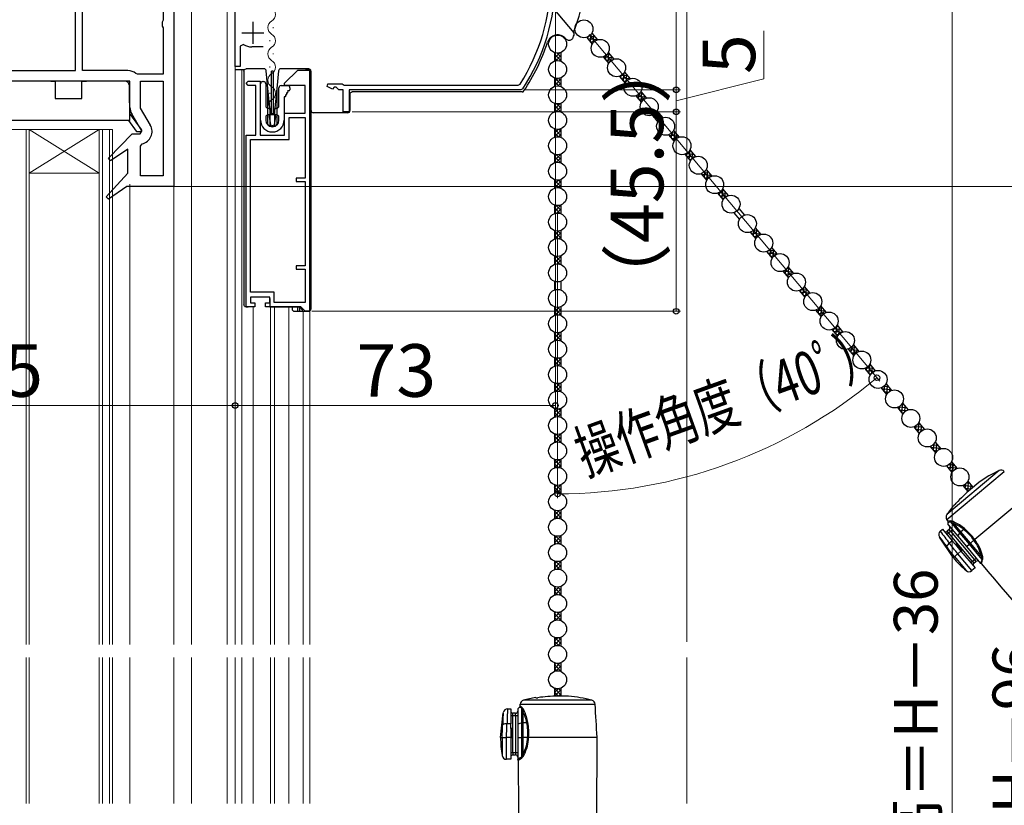
# Model space of a CAD drawing. Extents: x 0 to 1050, y 0 to 1581.
# Drawn here: x 221 to 445, y 950 to 1129 of the extents above; entities that cross this region are included whole.
import ezdxf

# ---------------------------------------------------------------- set-up
doc = ezdxf.new("R2010")
doc.units = 0
for name, color, linetype, lineweight in [('YKK_11', 7, 'CONTINUOUS', 30), ('YKK_12', 2, 'CONTINUOUS', 13), ('YKK_13', 4, 'CONTINUOUS', 30), ('YKK_D', 6, 'CONTINUOUS', 13), ('YSS_K', 3, 'CONTINUOUS', 13)]:
    doc.layers.add(name, color=color, linetype=linetype, lineweight=lineweight)
doc.styles.add('text-b', font='txt.shx', dxfattribs={"bigfont": 'extfont2.shx'})

msp = doc.modelspace()

# ---------------------------------------------------------------- linework, layer by layer
at = {"layer": 'YKK_11', "linetype": 'ByBlock', "lineweight": -2, "ltscale": 0.5}
for p, q in [((270, 1118.75), (270, 1169.25)), ((256, 1163.45), (256, 1091.45)), ((233.6, 1117.85), (233.6, 1161.05)), ((235.2, 1117.85), (235.2, 1154.35)), ((253.6, 1135.58), (253.6, 1129.32)), ((253.6, 1129.32), (253.35, 1128.88)), ((253.35, 1128.88), (253.35, 1128.02)), ((253.35, 1128.02), (253.6, 1127.58)), ((253.6, 1127.58), (253.6, 1117.05)), ((271.87, 1123.82), (271.1, 1123.4)), ((271.1, 1123.4), (271.1, 1118.75)), ((276.4, 1123.25), (273.79, 1123.25)), ((271.1, 1118.75), (270, 1118.75)), ((202.9, 1117.85), (233.6, 1117.85)), ((245.5, 1117.85), (235.2, 1117.85)), ((247.69, 1117.05), (247.37, 1117.17)), ((253.6, 1117.05), (247.69, 1117.05)), ((281.27, 1114.95), (284.27, 1117.95)), ((284.27, 1117.95), (286.97, 1117.95)), ((286.97, 1117.95), (286.97, 1062.95)), ((246, 1115.45), (203.4, 1115.45)), ((246, 1109.42), (246, 1115.45)), ((248.4, 1109.29), (248.4, 1115.45)), ((248.4, 1115.45), (253.6, 1115.45)), ((253.6, 1115.45), (253.6, 1093.85)), ((272.47, 1114.95), (272.97, 1115.45)), ((272.97, 1114.45), (272.47, 1114.95)), ((272.97, 1115.45), (275.67, 1115.45)), ((274.67, 1114.45), (272.97, 1114.45)), ((274.67, 1103.15), (274.67, 1114.45)), ((275.67, 1115.45), (275.67, 1103.15)), ((281.27, 1114.45), (281.27, 1114.95)), ((285.97, 1114.45), (281.27, 1114.45)), ((285.97, 1108.15), (285.97, 1114.45)), ((290.95, 1114.24), (291.1, 1114.85)), ((292.15, 1113.61), (290.95, 1114.24)), ((291.1, 1114.85), (294.35, 1114.85)), ((292.6, 1114.05), (292.15, 1113.61)), ((293, 1114.05), (292.6, 1114.05)), ((293.6, 1113.45), (293, 1114.05)), ((294.35, 1114.85), (294.61, 1114.7)), ((294.61, 1114.7), (294.87, 1114.55)), ((294.87, 1114.55), (334.55, 1114.55)), ((334.55, 1114.55), (334.97, 1114.78)), ((335.57, 1113.68), (335.15, 1113.45)), ((294.6, 1113.45), (293.6, 1113.45)), ((294.6, 1108.45), (294.6, 1113.45)), ((335.15, 1113.45), (296, 1113.45)), ((296, 1113.45), (296, 1108.45)), ((250.65, 1105.4), (248.4, 1109.29)), ((248.67, 1104.02), (246.39, 1107.97)), ((281.27, 1103.15), (281.27, 1108.15)), ((281.27, 1108.15), (285.97, 1108.15)), ((282.27, 1102.15), (282.27, 1107.15)), ((282.27, 1107.15), (285.97, 1107.15)), ((285.97, 1107.15), (285.97, 1093.35)), ((296, 1108.45), (294.6, 1108.45)), ((241.08, 1097.9), (246.49, 1103.45)), ((246.49, 1103.45), (248.35, 1103.45)), ((248.35, 1103.45), (248.67, 1104.02)), ((272.47, 1063.95), (272.47, 1103.15)), ((272.47, 1103.15), (274.67, 1103.15)), ((275.67, 1103.15), (281.27, 1103.15)), ((248.4, 1100.64), (248.79, 1101.12)), ((248.4, 1093.85), (248.4, 1100.64)), ((273.47, 1067.35), (273.47, 1102.15)), ((273.47, 1102.15), (282.27, 1102.15)), ((245.5, 1099.92), (241.59, 1097.29)), ((245.5, 1094.45), (245.5, 1099.92)), ((241.59, 1097.29), (241.08, 1097.9)), ((240.58, 1089.09), (245.5, 1094.45)), ((253.6, 1093.85), (248.4, 1093.85)), ((245.29, 1091.45), (241.1, 1088.5)), ((256, 1091.45), (245.29, 1091.45)), ((285.97, 1093.35), (283.87, 1093.35)), ((283.87, 1093.35), (283.87, 1092.55)), ((283.87, 1092.55), (285.97, 1092.55)), ((285.97, 1092.55), (285.97, 1073.35)), ((241.1, 1088.5), (240.58, 1089.09)), ((285.97, 1073.35), (283.87, 1073.35)), ((283.87, 1073.35), (283.87, 1072.55)), ((283.87, 1072.55), (285.97, 1072.55)), ((285.97, 1072.55), (285.97, 1064.95)), ((278.87, 1067.35), (273.47, 1067.35)), ((278.87, 1064.95), (278.87, 1067.35)), ((277.87, 1066.15), (273.47, 1066.15)), ((273.47, 1066.15), (273.47, 1064.85)), ((273.47, 1064.85), (274.47, 1064.85)), ((274.47, 1064.85), (274.47, 1063.95)), ((276.87, 1063.95), (276.87, 1064.85)), ((276.87, 1064.85), (277.87, 1064.85)), ((277.87, 1064.85), (277.87, 1066.15)), ((285.97, 1064.95), (278.87, 1064.95)), ((274.47, 1063.95), (272.47, 1063.95)), ((284.97, 1063.95), (276.87, 1063.95)), ((285.97, 1062.95), (284.97, 1063.95)), ((286.97, 1062.95), (285.97, 1062.95))]:
    msp.add_line(p, q, dxfattribs=at)
at = {"layer": 'YKK_11', "ltscale": 0.5}
for p, q in [((274, 1128.95), (274, 1123.95)), ((271.5, 1126.45), (276.5, 1126.45))]:
    msp.add_line(p, q, dxfattribs=at)
at = {"layer": 'YKK_11', "linetype": 'ByBlock', "lineweight": -2, "ltscale": 0.5}
for centre, radius, start, end in [((298, 1138.45), 43.9, 327.3728, 0), ((298, 1138.45), 45, 326.5944, 360), ((273.79, 1126.75), 3.5, 236.8043, 270), ((245.5, 1114.95), 2.9, 49.8808, 90), ((248.9, 1109.42), 2.9, 180, 210), ((248.13, 1103.95), 2.9, 283.0206, 30)]:
    msp.add_arc(centre, radius, start, end, dxfattribs=at)
at = {"layer": 'YKK_12'}
for p, q in [((260, 1155.95), (260, 986.95)), ((268.2, 1153.95), (268.2, 986.95)), ((270, 1153.95), (270, 986.95)), ((278.68, 1127.76), (278.68, 1127.56)), ((277.92, 1124.76), (277.92, 1124.56)), ((278.68, 1121.76), (278.68, 1121.56)), ((277.92, 1118.76), (277.92, 1118.56)), ((271.5, 1117.95), (271.5, 986.95)), ((286.99, 1117.91), (287, 986.95)), ((278.68, 1115.76), (278.68, 1115.56)), ((277.92, 1112.76), (277.92, 1112.56)), ((278.68, 1109.76), (278.68, 1109.56)), ((242, 1104.45), (201, 1104.45)), ((239, 1104.45), (223, 1094.45)), ((223, 1104.45), (239, 1094.45)), ((239, 1094.45), (223, 1094.45)), ((246, 1091.95), (246, 986.95)), ((256, 1092.45), (256, 986.95)), ((274.1, 1063.95), (274.1, 986.95)), ((278.05, 1063.95), (278.05, 986.95)), ((278.95, 1063.95), (278.95, 986.95)), ((282.2, 1063.95), (282.2, 986.95)), ((285.5, 1062.95), (285.5, 986.95)), ((246, 983.95), (246, 950.7)), ((256, 983.95), (256, 950.7)), ((260, 983.95), (260, 950.7)), ((268.2, 983.95), (268.2, 950.7)), ((270, 983.95), (270, 950.7)), ((271.5, 983.95), (271.5, 950.7)), ((274.1, 983.95), (274.1, 950.7)), ((278.05, 983.95), (278.05, 950.7)), ((278.95, 983.95), (278.95, 950.7)), ((282.2, 983.95), (282.2, 950.7)), ((285.5, 983.95), (285.5, 950.7)), ((287, 983.95), (287, 950.7))]:
    msp.add_line(p, q, dxfattribs=at)
at = {"layer": 'YKK_12', "ltscale": 0.5}
for p, q in [((222.3, 1104.45), (222.3, 986.95)), ((223, 1104.45), (223, 986.95)), ((239, 1104.45), (239, 986.95)), ((239.7, 1104.45), (239.7, 986.95)), ((241.3, 1104.45), (241.3, 986.95)), ((242, 1104.45), (242, 986.95)), ((222.3, 983.95), (222.3, 950.7)), ((223, 983.95), (223, 950.7)), ((239, 983.95), (239, 950.7)), ((239.7, 983.95), (239.7, 950.7)), ((241.3, 983.95), (241.3, 950.7)), ((242, 983.95), (242, 950.7))]:
    msp.add_line(p, q, dxfattribs=at)
at = {"layer": 'YKK_12'}
for centre, start, end in [((277.46, 1130.66), 299.2025, 60.7975), ((279.14, 1127.66), 119.2025, 240.7975), ((277.46, 1124.66), 299.2025, 60.7975), ((279.14, 1121.66), 119.2025, 240.7975), ((277.46, 1118.66), 299.2025, 60.7975), ((279.14, 1115.66), 119.2025, 240.7975), ((277.46, 1112.66), 299.2025, 60.7975), ((279.14, 1109.66), 119.2025, 193.9296)]:
    msp.add_arc(centre, 1.72, start, end, dxfattribs=at)
at = {"layer": 'YKK_13'}
for p, q in [((342.35, 1132.27), (347.22, 1126.46)), ((350.16, 1125.43), (351.43, 1123.91)), ((351.31, 1126.39), (352.58, 1124.87)), ((342.77, 1121.99), (342.77, 1120.01)), ((344.27, 1121.99), (344.27, 1120.01)), ((353.89, 1120.99), (355.16, 1119.47)), ((355.04, 1121.95), (356.31, 1120.43)), ((272.57, 1118.25), (272.47, 1118.25)), ((275.17, 1118.25), (272.57, 1118.25)), ((276.1, 1118.25), (275.17, 1118.25)), ((276.58, 1118.25), (276.1, 1118.25)), ((280.78, 1118.25), (280.36, 1118.25)), ((284.5, 1118.25), (280.78, 1118.25)), ((284.57, 1118.25), (284.5, 1118.25)), ((284.5, 1118.25), (284.5, 1118.25)), ((286.77, 1118.25), (284.57, 1118.25)), ((272.07, 1118.05), (270, 1118.05)), ((271.97, 1117.75), (271.97, 1064.45)), ((277.47, 1113.76), (277.08, 1117.8)), ((278.27, 1107.75), (278.27, 1117.75)), ((278.67, 1117.75), (278.27, 1117.75)), ((278.67, 1117.75), (278.67, 1107.75)), ((279.86, 1117.8), (279.47, 1113.76)), ((286.8, 1117.95), (286, 1117.95)), ((287.27, 1117.75), (287.27, 1063.45)), ((287.3, 1108.75), (287.3, 1117.45)), ((342.77, 1116.19), (342.77, 1114.21)), ((344.27, 1116.19), (344.27, 1114.21)), ((357.62, 1116.54), (358.89, 1115.02)), ((358.76, 1117.51), (360.04, 1115.99)), ((227.94, 1115.45), (217.05, 1115.45)), ((227.94, 1115.45), (228.94, 1115.45)), ((228.94, 1115.45), (228.97, 1111.45)), ((235.02, 1111.45), (235.05, 1115.45)), ((235.05, 1115.45), (236.05, 1115.45)), ((244.86, 1115.45), (236.05, 1115.45)), ((246, 1106.45), (245.86, 1114.47)), ((275.77, 1106.55), (275.77, 1114.85)), ((276.27, 1115.35), (276.47, 1115.35)), ((276.97, 1114.85), (276.97, 1109.75)), ((277.47, 1105.65), (277.47, 1113.76)), ((277.97, 1108.57), (277.47, 1113.76)), ((279.47, 1113.76), (278.97, 1108.57)), ((279.47, 1113.76), (279.47, 1105.65)), ((279.97, 1109.75), (279.97, 1113.95)), ((280.47, 1114.45), (281.97, 1114.45)), ((282.47, 1113.95), (282.47, 1113.45)), ((228.97, 1111.45), (235.02, 1111.45)), ((281.17, 1111.9), (281.17, 1106.55)), ((281.34, 1111.9), (281.17, 1111.9)), ((281.43, 1112.35), (281.52, 1112.2)), ((281.6, 1112.35), (281.43, 1112.35)), ((281.69, 1112.8), (281.78, 1112.65)), ((281.86, 1112.8), (281.69, 1112.8)), ((281.95, 1113.25), (282.04, 1113.1)), ((282.27, 1113.25), (281.95, 1113.25)), ((296.17, 1112.48), (296.17, 1108.75)), ((335.4, 1112.98), (296.67, 1112.98)), ((361.34, 1112.1), (362.62, 1110.58)), ((362.49, 1113.07), (363.77, 1111.55)), ((277.47, 1109.25), (277.82, 1109.25)), ((279.12, 1109.25), (279.47, 1109.25)), ((342.77, 1110.39), (342.77, 1108.41)), ((344.27, 1110.39), (344.27, 1108.41)), ((248.65, 1104.43), (245.97, 1108.1)), ((276.97, 1107.25), (276.97, 1106.55)), ((277.82, 1107.75), (277.47, 1107.75)), ((277.77, 1107.41), (278.03, 1105.51)), ((277.97, 1105.15), (277.97, 1108.57)), ((277.97, 1108.57), (277.99, 1108.32)), ((278.02, 1109.05), (278.02, 1107.95)), ((278.87, 1107.75), (278.06, 1107.75)), ((278.29, 1108.05), (278.65, 1108.05)), ((279.17, 1107.41), (278.9, 1105.51)), ((278.92, 1107.95), (278.92, 1109.05)), ((278.95, 1108.32), (278.97, 1108.57)), ((278.97, 1108.57), (278.97, 1105.15)), ((279.47, 1107.75), (279.12, 1107.75)), ((279.97, 1106.55), (279.97, 1107.25)), ((293.82, 1108.25), (287.8, 1108.25)), ((293.9, 1108.25), (293.82, 1108.25)), ((295.67, 1108.25), (293.9, 1108.25)), ((365.07, 1107.66), (366.35, 1106.14)), ((366.22, 1108.62), (367.5, 1107.1)), ((246, 1106.45), (199, 1106.45)), ((245.68, 1106.45), (247.42, 1104.07)), ((278.97, 1105.15), (277.97, 1105.15)), ((278.61, 1105.25), (278.33, 1105.25)), ((247.66, 1103.95), (248.4, 1103.95)), ((342.77, 1104.59), (342.77, 1102.61)), ((344.27, 1104.59), (344.27, 1102.61)), ((368.8, 1103.22), (370.08, 1101.7)), ((369.95, 1104.18), (371.22, 1102.66)), ((342.77, 1098.79), (342.77, 1096.81)), ((344.27, 1098.79), (344.27, 1096.81)), ((372.53, 1098.77), (373.8, 1097.25)), ((373.68, 1099.74), (374.95, 1098.22)), ((376.26, 1094.33), (377.53, 1092.81)), ((377.41, 1095.29), (378.68, 1093.77)), ((342.77, 1092.99), (342.77, 1091.01)), ((344.27, 1092.99), (344.27, 1091.01)), ((379.98, 1089.89), (381.26, 1088.37)), ((381.13, 1090.85), (382.41, 1089.33)), ((342.77, 1087.19), (342.77, 1085.21)), ((344.27, 1087.19), (344.27, 1085.21)), ((383.71, 1085.44), (384.99, 1083.92)), ((384.86, 1086.41), (386.14, 1084.89)), ((342.77, 1081.39), (342.77, 1079.41)), ((344.27, 1081.39), (344.27, 1079.41)), ((387.44, 1081), (388.72, 1079.48)), ((388.59, 1081.96), (389.87, 1080.44)), ((342.77, 1075.59), (342.77, 1073.61)), ((344.27, 1075.59), (344.27, 1073.61)), ((391.17, 1076.56), (392.44, 1075.04)), ((392.32, 1077.52), (393.59, 1076)), ((394.9, 1072.11), (396.17, 1070.59)), ((396.05, 1073.08), (397.32, 1071.56)), ((342.77, 1069.79), (342.77, 1067.81)), ((344.27, 1069.79), (344.27, 1067.81)), ((398.63, 1067.67), (399.9, 1066.15)), ((399.77, 1068.63), (401.05, 1067.11)), ((273.57, 1066.16), (273.57, 1066.15)), ((277.87, 1065.85), (277.87, 1063.95)), ((272.47, 1063.95), (272.57, 1063.95)), ((272.57, 1063.95), (272.83, 1063.95)), ((272.83, 1063.95), (272.97, 1063.95)), ((277.87, 1063.95), (278.37, 1063.95)), ((278.37, 1063.95), (284.77, 1063.95)), ((282.97, 1063.95), (282.97, 1063.45)), ((283.47, 1062.95), (284.24, 1062.95)), ((284.24, 1063.95), (284.24, 1062.95)), ((284.24, 1062.95), (284.74, 1062.95)), ((284.66, 1063.95), (284.85, 1063.77)), ((284.74, 1062.95), (284.74, 1063.87)), ((284.74, 1062.95), (285.27, 1062.95)), ((285.27, 1063.45), (284.77, 1063.95)), ((285.15, 1063.45), (285.27, 1063.45)), ((285.15, 1063.45), (285.15, 1063.45)), ((285.27, 1063.45), (285.27, 1062.95)), ((285.27, 1062.95), (286.77, 1062.95)), ((342.77, 1063.99), (342.77, 1062.01)), ((344.27, 1063.99), (344.27, 1062.01)), ((402.35, 1063.23), (403.63, 1061.71)), ((403.5, 1064.19), (404.78, 1062.67)), ((342.77, 1058.19), (342.77, 1056.21)), ((344.27, 1058.19), (344.27, 1056.21)), ((406.08, 1058.78), (407.36, 1057.26)), ((407.23, 1059.75), (408.51, 1058.23)), ((410.96, 1055.31), (412.23, 1053.79)), ((409.81, 1054.34), (411.09, 1052.82)), ((342.77, 1052.39), (342.77, 1050.41)), ((344.27, 1052.39), (344.27, 1050.41)), ((414.69, 1050.86), (415.96, 1049.34)), ((413.54, 1049.9), (414.81, 1048.38)), ((342.77, 1046.59), (342.77, 1044.61)), ((344.27, 1046.59), (344.27, 1044.61)), ((418.42, 1046.42), (419.69, 1044.9)), ((417.27, 1045.46), (418.54, 1043.94)), ((422.14, 1041.98), (423.42, 1040.46)), ((342.77, 1040.79), (342.77, 1038.81)), ((344.27, 1040.79), (344.27, 1038.81)), ((420.99, 1041.01), (422.27, 1039.49)), ((425.87, 1037.53), (427.15, 1036.01)), ((424.72, 1036.57), (426, 1035.05)), ((342.77, 1034.99), (342.77, 1033.01)), ((344.27, 1034.99), (344.27, 1033.01)), ((429.6, 1033.09), (430.88, 1031.57)), ((428.45, 1032.13), (429.73, 1030.61)), ((342.77, 1029.19), (342.77, 1027.21)), ((344.27, 1029.19), (344.27, 1027.21)), ((433.33, 1028.65), (434.6, 1027.13)), ((432.18, 1027.68), (433.45, 1026.16)), ((444.24, 1026.63), (432.28, 1016.59)), ((432.29, 1015.43), (445.38, 1026.41)), ((437.06, 1024.2), (438.23, 1022.8)), ((439.57, 1023.93), (437.66, 1022.32)), ((342.77, 1023.39), (342.77, 1021.41)), ((344.27, 1023.39), (344.27, 1021.41)), ((435.91, 1023.24), (437.09, 1021.83)), ((450.59, 1020.91), (438.63, 1010.87)), ((342.77, 1017.59), (342.77, 1015.61)), ((344.27, 1017.59), (344.27, 1015.61)), ((434.08, 1018.81), (434.03, 1018.86)), ((432.55, 1015.07), (432.29, 1015.43)), ((432.58, 1015.07), (432.55, 1015.07)), ((432.55, 1015.07), (432.55, 1015.07)), ((432.68, 1015.08), (432.58, 1015.07)), ((432.64, 1014.87), (432.73, 1014.88)), ((433.03, 1015.12), (432.68, 1015.08)), ((432.73, 1014.88), (432.88, 1014.91)), ((432.88, 1014.91), (433.08, 1014.95)), ((433.08, 1014.95), (435.25, 1012.36)), ((433.08, 1014.95), (433.39, 1014.83)), ((430.79, 1012.77), (431.32, 1013.22)), ((431.32, 1013.22), (433.52, 1010.6)), ((432.81, 1013.16), (432.35, 1012.78)), ((432.67, 1012.39), (432.35, 1012.78)), ((432.55, 1014.25), (432.6, 1014.87)), ((432.55, 1014.25), (434.75, 1011.63)), ((432.61, 1014.87), (432.6, 1014.87)), ((432.6, 1014.87), (432.64, 1014.87)), ((432.67, 1012.39), (433.13, 1012.78)), ((433.13, 1012.78), (432.81, 1013.16)), ((433.13, 1012.78), (433.51, 1013.1)), ((433.13, 1012.78), (438.59, 1006.27)), ((433.39, 1014.83), (433.87, 1014.55)), ((435.49, 1012.62), (433.87, 1014.55)), ((436.16, 1013.18), (435.49, 1012.62)), ((342.77, 1011.79), (342.77, 1009.81)), ((344.27, 1011.79), (344.27, 1009.81)), ((433.74, 1006.76), (430.61, 1011.44)), ((432.29, 1012.07), (432.67, 1012.39)), ((438.14, 1005.88), (432.67, 1012.39)), ((433.52, 1010.6), (432.87, 1010.06)), ((434.22, 1009.78), (433.52, 1010.6)), ((434.75, 1011.63), (435.25, 1012.36)), ((434.75, 1011.63), (436.73, 1009.27)), ((435.25, 1012.36), (437.38, 1009.82)), ((437.65, 1010.05), (435.49, 1012.62)), ((438.46, 1010.72), (437.65, 1010.05)), ((438.46, 1010.72), (438.63, 1010.87)), ((431.77, 1009.88), (431.89, 1009.73)), ((431.89, 1009.73), (432.25, 1009.26)), ((434.45, 1009.97), (434.22, 1009.78)), ((434.22, 1009.78), (435.5, 1008.24)), ((435.73, 1008.44), (434.45, 1009.97)), ((435.5, 1008.24), (434.76, 1007.62)), ((435.5, 1008.24), (435.73, 1008.44)), ((435.5, 1008.24), (438.72, 1004.41)), ((436.73, 1009.27), (437.38, 1009.82)), ((436.73, 1009.27), (439.94, 1005.44)), ((437.38, 1009.82), (437.65, 1010.05)), ((437.38, 1009.82), (440.29, 1006.36)), ((440.07, 1007.17), (437.65, 1010.05)), ((342.77, 1005.99), (342.77, 1004.01)), ((344.27, 1005.99), (344.27, 1004.01)), ((433.74, 1006.76), (434.01, 1006.99)), ((434.01, 1006.99), (434.01, 1006.99)), ((434.01, 1006.99), (436.68, 1003.8)), ((434.76, 1007.62), (434.76, 1007.62)), ((437.98, 1003.79), (434.76, 1007.62)), ((438.59, 1006.27), (438.14, 1005.88)), ((438.98, 1006.59), (438.59, 1006.27)), ((438.59, 1006.27), (438.92, 1005.89)), ((440.07, 1007.17), (440.24, 1006.66)), ((440.17, 1006.06), (440.08, 1005.81)), ((440.29, 1006.36), (440.17, 1006.06)), ((440.24, 1006.66), (440.29, 1006.36)), ((440.26, 1005.7), (440.33, 1005.96)), ((440.33, 1005.96), (440.44, 1006.27)), ((438.14, 1005.88), (437.75, 1005.56)), ((438.72, 1004.41), (437.98, 1003.79)), ((438.14, 1005.88), (438.46, 1005.5)), ((438.46, 1005.5), (438.92, 1005.89)), ((439.97, 1005.44), (439.94, 1005.44)), ((439.98, 1005.49), (439.97, 1005.44)), ((439.97, 1005.44), (439.97, 1005.44)), ((440.02, 1005.61), (439.98, 1005.49)), ((440.08, 1005.81), (440.02, 1005.61)), ((440.17, 1005.33), (440.18, 1005.38)), ((440.17, 1005.34), (440.17, 1005.33)), ((440.18, 1005.38), (440.21, 1005.5)), ((440.21, 1005.5), (440.26, 1005.7)), ((342.77, 1000.19), (342.77, 998.21)), ((344.27, 1000.19), (344.27, 998.21)), ((342.77, 994.39), (342.77, 992.41)), ((344.27, 994.39), (344.27, 992.41)), ((342.77, 988.59), (342.77, 986.61)), ((344.27, 988.59), (344.27, 986.61)), ((342.77, 982.79), (342.77, 980.81)), ((344.27, 982.79), (344.27, 980.81)), ((342.77, 976.99), (342.77, 975.14)), ((344.27, 976.99), (344.27, 975.15)), ((338.52, 974.77), (338.52, 974.84)), ((346.02, 975.15), (343.52, 975.15)), ((332.12, 972.26), (332.82, 972.26)), ((332.82, 972.26), (332.82, 968.84)), ((334.42, 972.26), (334.86, 972.69)), ((334.42, 972.26), (334.42, 968.84)), ((334.86, 972.69), (334.86, 972.69)), ((334.86, 972.69), (334.89, 972.68)), ((334.89, 972.68), (334.97, 972.63)), ((334.95, 972.88), (334.98, 973.32)), ((334.98, 972.86), (334.95, 972.88)), ((334.95, 972.88), (334.95, 972.88)), ((334.97, 972.63), (335.1, 972.55)), ((334.98, 973.32), (352.07, 973.32)), ((335.05, 972.81), (334.98, 972.86)), ((335.35, 972.61), (335.05, 972.81)), ((335.1, 972.55), (335.28, 972.45)), ((335.28, 972.45), (335.28, 969.07)), ((335.28, 972.45), (335.44, 972.16)), ((351.33, 974.22), (335.72, 974.22)), ((330.52, 965.76), (331.13, 971.35)), ((332.82, 970.76), (333.32, 970.76)), ((333.32, 970.76), (333.32, 971.26)), ((333.92, 971.26), (333.32, 971.26)), ((333.32, 962.26), (333.32, 970.76)), ((333.32, 970.76), (333.92, 970.76)), ((333.92, 970.76), (333.92, 971.26)), ((333.92, 970.76), (334.42, 970.76)), ((333.92, 970.76), (333.92, 962.26)), ((335.44, 972.16), (335.63, 971.64)), ((335.63, 969.12), (335.63, 971.64)), ((331.01, 969.22), (330.98, 968.62)), ((331.01, 969.41), (331.01, 969.22)), ((332.82, 968.84), (331.98, 968.84)), ((332.82, 967.76), (332.82, 968.84)), ((332.82, 967.76), (332.82, 965.76)), ((333.12, 967.76), (332.82, 967.76)), ((333.12, 965.76), (333.12, 967.76)), ((334.42, 968.84), (335.28, 969.07)), ((334.42, 968.84), (334.42, 965.76)), ((335.28, 969.07), (335.28, 965.76)), ((336.51, 969.12), (335.63, 969.12)), ((335.63, 965.76), (335.63, 969.12)), ((330.52, 965.76), (330.87, 965.76)), ((330.87, 965.76), (330.87, 965.76)), ((330.87, 965.76), (330.87, 961.59)), ((331.86, 965.75), (331.86, 965.76)), ((332.82, 965.76), (331.86, 965.76)), ((331.86, 960.76), (331.86, 965.75)), ((332.82, 965.76), (332.82, 960.76)), ((332.82, 965.76), (333.12, 965.76)), ((334.42, 965.76), (335.28, 965.76)), ((334.42, 965.76), (334.42, 960.76)), ((335.28, 965.76), (335.63, 965.76)), ((335.28, 965.76), (335.28, 961.23)), ((336.68, 965.76), (335.63, 965.76)), ((335.63, 962), (335.63, 965.76)), ((336.68, 965.76), (336.9, 965.76)), ((352.52, 965.76), (336.9, 965.76)), ((333.32, 962.26), (332.82, 962.26)), ((333.32, 962.26), (333.32, 961.76)), ((333.92, 962.26), (333.32, 962.26)), ((333.32, 961.76), (333.92, 961.76)), ((333.92, 962.26), (333.92, 961.76)), ((334.42, 962.26), (333.92, 962.26)), ((334.99, 961.09), (334.76, 960.95)), ((335.28, 961.23), (334.99, 961.09)), ((335.05, 960.9), (335.34, 961.07)), ((335.44, 961.5), (335.28, 961.23)), ((335.63, 962), (335.44, 961.5)), ((332.82, 960.76), (331.86, 960.76)), ((334.44, 960.73), (334.42, 960.76)), ((334.48, 960.76), (334.44, 960.74)), ((334.44, 960.74), (334.45, 960.74)), ((334.59, 960.84), (334.48, 960.76)), ((334.53, 960.52), (334.57, 960.55)), ((334.53, 960.53), (334.53, 960.52)), ((334.57, 960.55), (334.67, 960.63)), ((334.76, 960.95), (334.59, 960.84)), ((334.67, 960.63), (334.83, 960.75)), ((334.83, 960.75), (335.05, 960.9))]:
    msp.add_line(p, q, dxfattribs=at)
at = {"layer": 'YKK_13', "linetype": 'Continuous'}
for p, q in [((350.4, 1125.15), (352.51, 1124.96)), ((350.43, 1125.11), (350.47, 1125.56)), ((350.76, 1125.75), (351.93, 1125.65)), ((351.01, 1124.42), (351.16, 1126.16)), ((351.28, 1126.35), (351.35, 1126.34)), ((351.63, 1124.2), (351.77, 1125.84)), ((352.31, 1124.76), (352.35, 1125.16)), ((350.97, 1124.46), (351.79, 1124.39)), ((342.77, 1120.67), (344.01, 1121.91)), ((342.77, 1121.57), (343.1, 1121.9)), ((342.77, 1121.63), (344.27, 1120.13)), ((342.77, 1120.73), (343.36, 1120.14)), ((343.11, 1120.11), (344.27, 1121.27)), ((343.45, 1121.85), (344.27, 1121.02)), ((344.22, 1121.97), (344.27, 1121.92)), ((353.89, 1120.98), (353.9, 1120.99)), ((353.96, 1121.01), (355.97, 1120.84)), ((354.47, 1120.29), (354.57, 1121.37)), ((354.78, 1121.58), (355.39, 1121.52)), ((355.05, 1119.6), (355.23, 1121.72)), ((355.73, 1120.13), (355.81, 1121.03)), ((343.99, 1120.1), (344.27, 1120.38)), ((354.44, 1120.33), (355.85, 1120.21)), ((355.01, 1119.65), (355.26, 1119.62)), ((342.77, 1116.18), (342.78, 1116.19)), ((342.77, 1115.28), (343.54, 1116.05)), ((342.85, 1116.17), (344.27, 1114.74)), ((343.83, 1116.07), (344.27, 1115.64)), ((357.9, 1116.21), (360.01, 1116.02)), ((357.94, 1116.16), (357.98, 1116.71)), ((358.16, 1116.82), (359.44, 1116.71)), ((358.51, 1115.48), (358.68, 1117.36)), ((358.71, 1117.41), (358.86, 1117.4)), ((359.14, 1115.39), (359.27, 1116.9)), ((359.82, 1115.9), (359.85, 1116.21)), ((342.77, 1114.39), (344.27, 1115.89)), ((342.77, 1115.34), (343.78, 1114.34)), ((342.77, 1114.44), (342.95, 1114.27)), ((343.63, 1114.35), (344.27, 1114.99)), ((358.48, 1115.52), (359.2, 1115.45)), ((361.36, 1112.08), (363.48, 1111.89)), ((361.4, 1112.04), (361.41, 1112.12)), ((361.98, 1111.35), (362.08, 1112.54)), ((362.19, 1112.64), (362.9, 1112.58)), ((362.55, 1110.66), (362.74, 1112.77)), ((363.24, 1111.28), (363.32, 1112.09)), ((342.77, 1109), (344.11, 1110.34)), ((342.77, 1109.9), (343.16, 1110.28)), ((342.77, 1109.95), (344.27, 1108.45)), ((343.2, 1108.53), (344.27, 1109.6)), ((343.37, 1110.26), (344.27, 1109.35)), ((344.17, 1110.35), (344.27, 1110.25)), ((361.94, 1111.39), (363.24, 1111.28)), ((362.52, 1110.7), (362.68, 1110.69)), ((342.77, 1109.05), (343.29, 1108.54)), ((344.05, 1108.48), (344.27, 1108.7)), ((365.4, 1107.26), (367.45, 1107.08)), ((365.44, 1107.22), (365.49, 1107.86)), ((365.55, 1107.89), (366.94, 1107.77)), ((366.02, 1106.53), (366.2, 1108.58)), ((366.13, 1108.47), (366.36, 1108.45)), ((366.66, 1106.57), (366.78, 1107.96)), ((367.34, 1107.04), (367.36, 1107.27)), ((365.98, 1106.58), (366.62, 1106.52)), ((342.77, 1104.51), (342.84, 1104.57)), ((342.77, 1104.56), (344.27, 1103.06)), ((342.77, 1103.61), (343.62, 1104.45)), ((342.77, 1102.71), (344.27, 1104.21)), ((342.77, 1103.67), (343.7, 1102.74)), ((342.77, 1102.77), (342.89, 1102.65)), ((343.7, 1102.74), (344.27, 1103.31)), ((343.77, 1104.47), (344.27, 1103.96)), ((368.87, 1103.14), (370.98, 1102.95)), ((368.9, 1103.09), (368.92, 1103.26)), ((369.44, 1102.45), (370.63, 1102.34)), ((369.48, 1102.4), (369.59, 1103.71)), ((369.6, 1103.71), (370.4, 1103.64)), ((370.06, 1101.72), (370.24, 1103.83)), ((370.76, 1102.43), (370.82, 1103.14)), ((370.02, 1101.76), (370.11, 1101.75)), ((342.77, 1097.32), (344.22, 1098.77)), ((342.77, 1098.22), (343.22, 1098.67)), ((342.77, 1098.28), (344.22, 1096.83)), ((343.28, 1098.66), (344.27, 1097.68)), ((344.11, 1098.74), (344.27, 1098.57)), ((372.91, 1098.32), (374.79, 1098.16)), ((372.93, 1098.96), (374.44, 1098.82)), ((372.94, 1098.28), (373.01, 1099.01)), ((373.52, 1097.59), (373.71, 1099.7)), ((373.55, 1099.54), (373.87, 1099.51)), ((374.17, 1097.74), (374.28, 1099.01)), ((374.85, 1098.18), (374.86, 1098.33)), ((342.77, 1097.38), (343.22, 1096.93)), ((343.29, 1096.94), (344.27, 1097.93)), ((344.11, 1096.86), (344.27, 1097.03)), ((373.48, 1097.63), (374.03, 1097.58)), ((376.37, 1094.19), (378.48, 1094.01)), ((376.41, 1094.15), (376.43, 1094.4)), ((376.95, 1093.5), (378.03, 1093.41)), ((376.98, 1093.46), (377.11, 1094.88)), ((377, 1094.77), (377.91, 1094.7)), ((377.57, 1092.88), (377.75, 1094.89)), ((378.27, 1093.58), (378.32, 1094.2)), ((342.77, 1092.83), (342.89, 1092.95)), ((342.77, 1092.89), (344.27, 1091.39)), ((342.77, 1091.94), (343.7, 1092.86)), ((342.77, 1091.04), (344.27, 1092.54)), ((342.77, 1091.99), (343.62, 1091.15)), ((343.7, 1092.86), (344.27, 1092.29)), ((343.77, 1091.14), (344.27, 1091.64)), ((377.53, 1092.82), (377.54, 1092.82)), ((342.77, 1091.09), (342.84, 1091.03)), ((380.3, 1090.02), (381.95, 1089.88)), ((380.41, 1089.38), (382.15, 1089.22)), ((380.45, 1089.33), (380.52, 1090.16)), ((380.98, 1090.6), (381.37, 1090.57)), ((381.02, 1088.65), (381.21, 1090.76)), ((381.68, 1088.91), (381.79, 1090.07)), ((382.36, 1089.31), (382.36, 1089.38)), ((342.77, 1085.65), (344.27, 1087.15)), ((342.77, 1086.55), (343.29, 1087.06)), ((343.2, 1087.08), (344.27, 1086)), ((344.05, 1087.12), (344.27, 1086.9)), ((380.99, 1088.69), (381.45, 1088.65)), ((342.77, 1086.6), (344.11, 1085.26)), ((342.77, 1085.71), (343.16, 1085.32)), ((343.37, 1085.34), (344.27, 1086.25)), ((344.17, 1085.25), (344.27, 1085.35)), ((342.77, 1081.16), (342.95, 1081.33)), ((342.77, 1080.26), (343.78, 1081.27)), ((342.77, 1081.21), (344.27, 1079.71)), ((342.77, 1080.32), (343.54, 1079.55)), ((342.85, 1079.44), (344.27, 1080.86)), ((343.63, 1081.25), (344.27, 1080.61)), ((387.6, 1080.81), (389.72, 1080.62)), ((387.64, 1080.76), (387.67, 1081.09)), ((388.14, 1081.4), (389.14, 1081.31)), ((388.18, 1080.12), (389.16, 1080.03)), ((388.22, 1080.08), (388.35, 1081.62)), ((388.82, 1079.64), (388.98, 1081.5)), ((389.51, 1080.29), (389.56, 1080.81)), ((342.77, 1079.42), (342.78, 1079.41)), ((343.84, 1079.53), (344.27, 1079.97)), ((343.99, 1075.51), (344.27, 1075.22)), ((391.41, 1076.28), (393.52, 1076.09)), ((391.44, 1076.23), (391.48, 1076.69)), ((391.77, 1076.88), (392.94, 1076.78)), ((391.98, 1075.59), (392.8, 1075.52)), ((392.02, 1075.55), (392.17, 1077.29)), ((392.29, 1077.47), (392.36, 1077.47)), ((392.64, 1075.33), (392.78, 1076.97)), ((393.32, 1075.89), (393.36, 1076.28)), ((342.77, 1073.97), (344.27, 1075.47)), ((342.77, 1074.87), (343.36, 1075.46)), ((342.77, 1074.93), (344.01, 1073.69)), ((342.77, 1074.03), (343.1, 1073.71)), ((343.11, 1075.49), (344.27, 1074.33)), ((343.45, 1073.75), (344.27, 1074.58)), ((344.22, 1073.63), (344.27, 1073.68)), ((394.9, 1072.11), (394.91, 1072.12)), ((394.97, 1072.14), (396.98, 1071.96)), ((395.45, 1071.46), (396.86, 1071.34)), ((395.48, 1071.42), (395.58, 1072.5)), ((395.79, 1072.71), (396.4, 1072.65)), ((396.06, 1070.73), (396.24, 1072.84)), ((396.74, 1071.25), (396.82, 1072.15)), ((396.02, 1070.77), (396.27, 1070.75)), ((398.91, 1067.33), (401.02, 1067.15)), ((398.95, 1067.29), (398.99, 1067.84)), ((399.17, 1067.95), (400.45, 1067.84)), ((399.49, 1066.64), (400.21, 1066.58)), ((399.52, 1066.6), (399.69, 1068.49)), ((399.72, 1068.54), (399.87, 1068.52)), ((400.15, 1066.51), (400.28, 1068.03)), ((400.83, 1067.03), (400.86, 1067.34)), ((342.77, 1063.68), (343.01, 1063.92)), ((342.77, 1062.79), (343.87, 1063.88)), ((342.77, 1063.74), (344.27, 1062.24)), ((342.77, 1062.84), (343.47, 1062.15)), ((342.96, 1062.07), (344.27, 1063.39)), ((343.56, 1063.85), (344.27, 1063.14)), ((343.9, 1062.12), (344.27, 1062.49)), ((402.37, 1063.21), (404.49, 1063.02)), ((402.41, 1063.16), (402.42, 1063.25)), ((402.95, 1062.52), (404.25, 1062.4)), ((402.99, 1062.47), (403.09, 1063.66)), ((403.2, 1063.77), (403.91, 1063.71)), ((403.56, 1061.79), (403.75, 1063.9)), ((404.25, 1062.41), (404.33, 1063.21)), ((403.53, 1061.83), (403.69, 1061.81)), ((342.77, 1056.87), (344.01, 1058.11)), ((342.77, 1057.77), (343.1, 1058.1)), ((342.77, 1057.83), (344.27, 1056.33)), ((343.45, 1058.05), (344.27, 1057.22)), ((344.22, 1058.17), (344.27, 1058.12)), ((406.41, 1058.39), (408.46, 1058.21)), ((406.45, 1058.35), (406.5, 1058.98)), ((406.56, 1059.01), (407.95, 1058.89)), ((406.99, 1057.7), (407.63, 1057.65)), ((407.03, 1057.66), (407.21, 1059.7)), ((407.14, 1059.6), (407.37, 1059.58)), ((407.67, 1057.69), (407.79, 1059.08)), ((408.35, 1058.17), (408.37, 1058.4)), ((342.77, 1056.93), (343.36, 1056.34)), ((343.11, 1056.31), (344.27, 1057.47)), ((343.99, 1056.3), (344.27, 1056.58)), ((409.88, 1054.26), (411.99, 1054.08)), ((409.91, 1054.22), (409.93, 1054.38)), ((410.45, 1053.57), (411.64, 1053.47)), ((410.49, 1053.53), (410.6, 1054.83)), ((410.61, 1054.84), (411.41, 1054.77)), ((411.07, 1052.84), (411.25, 1054.96)), ((411.77, 1053.56), (411.83, 1054.27)), ((342.77, 1052.38), (342.78, 1052.39)), ((342.77, 1051.48), (343.54, 1052.25)), ((342.77, 1050.59), (344.27, 1052.09)), ((342.77, 1051.54), (343.78, 1050.54)), ((342.85, 1052.37), (344.27, 1050.94)), ((343.63, 1050.55), (344.27, 1051.19)), ((343.83, 1052.27), (344.27, 1051.84)), ((411.03, 1052.89), (411.12, 1052.88)), ((414.53, 1048.72), (414.72, 1050.83)), ((342.77, 1050.64), (342.95, 1050.47)), ((413.92, 1049.45), (415.8, 1049.28)), ((413.94, 1050.08), (415.45, 1049.95)), ((413.95, 1049.4), (414.02, 1050.13)), ((414.49, 1048.76), (415.04, 1048.71)), ((414.56, 1050.66), (414.88, 1050.64)), ((415.18, 1048.86), (415.29, 1050.14)), ((415.86, 1049.3), (415.87, 1049.45)), ((342.77, 1045.2), (344.11, 1046.54)), ((342.77, 1046.1), (343.16, 1046.48)), ((343.37, 1046.46), (344.27, 1045.55)), ((344.17, 1046.55), (344.27, 1046.45)), ((342.77, 1046.15), (344.27, 1044.65)), ((342.77, 1045.25), (343.29, 1044.74)), ((343.2, 1044.73), (344.27, 1045.8)), ((344.05, 1044.68), (344.27, 1044.9)), ((417.38, 1045.32), (419.49, 1045.13)), ((417.42, 1045.28), (417.44, 1045.52)), ((417.96, 1044.63), (419.04, 1044.54)), ((417.99, 1044.59), (418.12, 1046.01)), ((418.01, 1045.9), (418.92, 1045.82)), ((418.58, 1044), (418.76, 1046.01)), ((419.28, 1044.71), (419.33, 1045.33)), ((418.54, 1043.94), (418.55, 1043.94)), ((422.03, 1039.77), (422.22, 1041.89)), ((342.77, 1040.71), (342.84, 1040.77)), ((342.77, 1040.76), (344.27, 1039.26)), ((342.77, 1039.81), (343.62, 1040.65)), ((342.77, 1038.91), (344.27, 1040.41)), ((342.77, 1039.87), (343.7, 1038.94)), ((343.77, 1040.67), (344.27, 1040.16)), ((421.31, 1041.15), (422.96, 1041.01)), ((421.42, 1040.5), (423.16, 1040.35)), ((421.46, 1040.46), (421.53, 1041.28)), ((421.98, 1041.73), (422.38, 1041.69)), ((422, 1039.82), (422.46, 1039.78)), ((422.69, 1040.03), (422.8, 1041.2)), ((423.37, 1040.44), (423.37, 1040.51)), ((342.77, 1038.97), (342.89, 1038.85)), ((343.7, 1038.94), (344.27, 1039.51)), ((425.76, 1035.33), (425.95, 1037.44)), ((425.04, 1036.71), (426.69, 1036.56)), ((425.15, 1036.06), (426.89, 1035.91)), ((425.19, 1036.02), (425.26, 1036.84)), ((425.71, 1037.29), (426.11, 1037.25)), ((425.73, 1035.37), (426.18, 1035.33)), ((426.42, 1035.59), (426.52, 1036.76)), ((427.1, 1036), (427.1, 1036.07)), ((342.77, 1033.52), (344.22, 1034.97)), ((342.77, 1034.42), (343.22, 1034.87)), ((342.77, 1034.48), (344.22, 1033.03)), ((342.77, 1033.58), (343.22, 1033.13)), ((343.28, 1034.86), (344.27, 1033.88)), ((343.29, 1033.14), (344.27, 1034.13)), ((344.11, 1034.94), (344.27, 1034.77)), ((344.11, 1033.06), (344.27, 1033.23)), ((428.61, 1031.93), (430.73, 1031.75)), ((428.65, 1031.89), (428.68, 1032.22)), ((429.15, 1032.52), (430.15, 1032.44)), ((429.19, 1031.24), (430.17, 1031.16)), ((429.23, 1031.2), (429.36, 1032.74)), ((429.83, 1030.77), (429.99, 1032.63)), ((430.52, 1031.41), (430.57, 1031.94)), ((342.77, 1029.03), (342.89, 1029.15)), ((342.77, 1029.09), (344.27, 1027.59)), ((342.77, 1028.14), (343.7, 1029.06)), ((342.77, 1027.24), (344.27, 1028.74)), ((343.7, 1029.06), (344.27, 1028.49)), ((433.03, 1026.67), (433.18, 1028.41)), ((433.3, 1028.6), (433.37, 1028.59)), ((342.77, 1028.19), (343.62, 1027.35)), ((342.77, 1027.29), (342.84, 1027.23)), ((343.77, 1027.34), (344.27, 1027.84)), ((432.41, 1027.4), (434.53, 1027.22)), ((432.45, 1027.36), (432.49, 1027.82)), ((432.78, 1028.01), (433.95, 1027.91)), ((432.99, 1026.71), (433.81, 1026.64)), ((433.65, 1026.45), (433.79, 1028.1)), ((434.33, 1027.01), (434.37, 1027.41)), ((437.07, 1021.86), (437.25, 1023.97)), ((342.77, 1021.85), (344.27, 1023.35)), ((342.77, 1022.75), (343.29, 1023.26)), ((342.77, 1022.8), (344.11, 1021.46)), ((342.77, 1021.91), (343.16, 1021.52)), ((343.2, 1023.28), (344.27, 1022.2)), ((343.37, 1021.54), (344.27, 1022.45)), ((344.05, 1023.32), (344.27, 1023.1)), ((435.91, 1023.23), (435.92, 1023.24)), ((435.98, 1023.27), (437.99, 1023.09)), ((436.46, 1022.59), (437.84, 1022.47)), ((436.49, 1022.54), (436.59, 1023.62)), ((436.8, 1023.83), (437.41, 1023.78)), ((437.03, 1021.9), (437.16, 1021.89)), ((437.75, 1022.4), (437.83, 1023.28)), ((344.17, 1021.45), (344.27, 1021.55)), ((342.77, 1017.36), (342.95, 1017.53)), ((342.77, 1016.46), (343.78, 1017.47)), ((342.77, 1017.41), (344.27, 1015.91)), ((343.63, 1017.45), (344.27, 1016.81)), ((342.77, 1016.52), (343.54, 1015.75)), ((342.77, 1015.62), (342.78, 1015.61)), ((342.85, 1015.64), (344.27, 1017.06)), ((343.84, 1015.73), (344.27, 1016.17)), ((342.77, 1010.17), (344.27, 1011.67)), ((342.77, 1011.07), (343.36, 1011.66)), ((342.77, 1011.13), (344.01, 1009.89)), ((343.11, 1011.69), (344.27, 1010.53)), ((343.45, 1009.95), (344.27, 1010.78)), ((343.99, 1011.71), (344.27, 1011.42)), ((342.77, 1010.23), (343.1, 1009.91)), ((344.22, 1009.83), (344.27, 1009.88)), ((343.11, 1005.89), (344.27, 1004.73)), ((343.99, 1005.91), (344.27, 1005.62)), ((342.77, 1004.37), (344.27, 1005.87)), ((342.77, 1005.27), (343.36, 1005.86)), ((342.77, 1005.33), (344.01, 1004.09)), ((342.77, 1004.43), (343.1, 1004.11)), ((343.45, 1004.15), (344.27, 1004.98)), ((344.22, 1004.03), (344.27, 1004.08)), ((342.77, 999.88), (343.01, 1000.12)), ((342.77, 998.99), (343.87, 1000.08)), ((342.77, 999.94), (344.27, 998.44)), ((342.96, 998.27), (344.27, 999.59)), ((343.56, 1000.05), (344.27, 999.34)), ((342.77, 999.04), (343.47, 998.35)), ((343.9, 998.32), (344.27, 998.69)), ((342.77, 993.07), (344.01, 994.31)), ((342.77, 993.97), (343.1, 994.3)), ((342.77, 994.03), (344.27, 992.53)), ((342.77, 993.13), (343.36, 992.54)), ((343.11, 992.51), (344.27, 993.67)), ((343.45, 994.25), (344.27, 993.42)), ((343.99, 992.5), (344.27, 992.78)), ((344.22, 994.37), (344.27, 994.32)), ((342.77, 988.58), (342.78, 988.59)), ((342.77, 987.68), (343.54, 988.45)), ((342.77, 986.79), (344.27, 988.29)), ((342.85, 988.57), (344.27, 987.14)), ((343.83, 988.47), (344.27, 988.04)), ((342.77, 987.74), (343.78, 986.74)), ((342.77, 986.84), (342.95, 986.67)), ((343.63, 986.75), (344.27, 987.39)), ((342.77, 981.4), (344.11, 982.74)), ((342.77, 982.3), (343.16, 982.68)), ((342.77, 982.35), (344.27, 980.85)), ((342.77, 981.45), (343.29, 980.94)), ((343.2, 980.93), (344.27, 982)), ((343.37, 982.66), (344.27, 981.75)), ((344.17, 982.75), (344.27, 982.65)), ((344.05, 980.88), (344.27, 981.1)), ((342.77, 976.91), (342.84, 976.97)), ((342.77, 976.96), (344.27, 975.46)), ((342.77, 976.01), (343.62, 976.85)), ((343.77, 976.87), (344.27, 976.36)), ((342.77, 976.07), (343.7, 975.14)), ((342.77, 975.17), (342.8, 975.14)), ((342.8, 975.14), (344.27, 976.61)), ((343.7, 975.14), (344.27, 975.71))]:
    msp.add_line(p, q, dxfattribs=at)
at = {"layer": 'YKK_13'}
for centre in [(349.51, 1127.37), (343.52, 1123.9), (353.24, 1122.93), (356.96, 1118.49), (343.52, 1118.1), (360.69, 1114.04), (343.52, 1112.3), (364.42, 1109.6), (343.52, 1106.5), (368.15, 1105.16), (343.52, 1100.7), (371.88, 1100.72), (375.6, 1096.27), (343.52, 1094.9), (379.33, 1091.83), (343.52, 1089.1), (383.06, 1087.39), (343.52, 1083.3), (386.79, 1082.94), (390.52, 1078.5), (343.52, 1077.5), (394.25, 1074.06), (343.52, 1071.7), (397.97, 1069.61), (343.52, 1065.9), (401.7, 1065.17), (343.52, 1060.1), (405.43, 1060.73), (409.16, 1056.29), (343.52, 1054.3), (412.89, 1051.84), (343.52, 1048.5), (416.61, 1047.4), (343.52, 1042.7), (420.34, 1042.96), (424.07, 1038.51), (343.52, 1036.9), (427.8, 1034.07), (343.52, 1031.1), (431.53, 1029.63), (343.52, 1025.3), (435.26, 1025.18), (343.52, 1019.5), (343.52, 1013.7), (343.52, 1007.9), (343.52, 1002.1), (343.52, 996.3), (343.52, 990.5), (343.52, 984.7), (343.52, 978.9)]:
    msp.add_circle(centre, 2.05, dxfattribs=at)
for centre, radius, start, end in [((298, 1146.15), 52.86, 338.3776, 346.6193), ((343.52, 1123.55), 2.43, 40.3172, 161.8766), ((298, 1146.15), 53.27, 337.0498, 337.7183), ((346.83, 1126.14), 0.5, 337.7183, 40), ((298, 1138.45), 45.47, 326.2693, 341.8766), ((276.58, 1117.75), 0.5, 5.5, 90), ((280.36, 1117.75), 0.5, 90, 174.5), ((286.77, 1117.75), 0.5, 0.0392, 89.9608), ((286.8, 1117.45), 0.5, 0, 90), ((244.86, 1114.45), 1, 1, 90), ((276.27, 1114.85), 0.5, 90, 180), ((276.47, 1114.85), 0.5, 0, 90), ((280.47, 1113.95), 0.5, 90, 180), ((281.97, 1113.95), 0.5, 0, 90), ((281.34, 1112.1), 0.2, 270, 30), ((281.6, 1112.55), 0.2, 270, 30), ((281.86, 1113), 0.2, 270, 30), ((282.27, 1113.45), 0.2, 270, 0), ((335.4, 1113.48), 0.5, 270, 326.2693), ((277.47, 1109.75), 0.5, 180, 270), ((277.82, 1109.05), 0.2, 0, 90), ((279.12, 1109.05), 0.2, 90, 180), ((279.47, 1109.75), 0.5, 270, 0), ((277.47, 1107.25), 0.5, 90, 180), ((278.06, 1107.45), 0.3, 90, 188), ((277.82, 1107.95), 0.2, 270, 0), ((278.29, 1108.35), 0.3, 185.5, 270), ((278.65, 1108.35), 0.3, 270, 354.5), ((278.87, 1107.45), 0.3, 352, 90), ((279.12, 1107.95), 0.2, 180, 270), ((279.47, 1107.25), 0.5, 0, 90), ((287.8, 1108.75), 0.5, 180, 270), ((295.67, 1108.75), 0.5, 270, 0), ((278.47, 1106.55), 2.7, 180, 0), ((278.47, 1106.55), 1.5, 180, 0), ((277.97, 1105.65), 0.5, 180, 270), ((278.33, 1105.55), 0.3, 188, 270), ((278.61, 1105.55), 0.3, 270, 352), ((278.97, 1105.65), 0.5, 270, 0), ((247.66, 1104.25), 0.3, 216.1457, 270), ((248.4, 1104.25), 0.3, 270, 36.1457), ((283.47, 1063.45), 0.5, 180, 270), ((286.77, 1063.45), 0.5, 270, 0), ((456.88, 999.42), 30, 114.9134, 125.2198), ((444.66, 1025.72), 1, 43.8688, 114.9134), ((456.88, 999.42), 29.9, 130, 138.6573), ((456.88, 999.42), 30, 139.5941, 145.0866), ((432.76, 1020.49), 2.13, 308.0807, 321.5963), ((433.1, 1016.01), 1, 145.0866, 216.1312), ((432.31, 1014.89), 0.3, 355.0979, 36.087), ((433.02, 1013.23), 1.89, 60.4339, 89.5977), ((432.76, 1014.95), 0.317, 359.8258, 33.2347), ((433.56, 1014.8), 0.392, 321.8146, 11.4072), ((429.72, 1005.61), 10.18, 49.7759, 65.4904), ((431.42, 1012), 0.993, 129.7867, 211.3753), ((498, 1062.36), 83.53, 216.4326, 218.7698), ((432.03, 1013.16), 0.5, 220, 310), ((432.49, 1013.55), 0.5, 310, 40), ((430.38, 1006.1), 9.14, 50.7646, 67.5623), ((435.56, 1013.73), 0.815, 317.5536, 334.49), ((427.22, 1002.55), 13.9, 36.0829, 49.926), ((426.48, 1001.97), 15.06, 36.2199, 49.302), ((463.02, 1034.39), 39.72, 215.2981, 218.1067), ((436.36, 1011.56), 1.37, 129.1692, 144.062), ((443.12, 1004.51), 7.78, 125.2108, 126.8367), ((428.62, 1002.47), 12.84, 40, 40.0683), ((432.06, 1005.68), 8.15, 10.5102, 38.224), ((431.63, 1005.26), 8.96, 12.3979, 38.6776), ((433.49, 1008.94), 1.27, 118.6224, 165.6846), ((239.81, 858.6), 244.39, 37.3833, 38.0557), ((217, 840.93), 274.24, 37.433, 38.077), ((453.08, 1022.99), 25.25, 220, 229.4942), ((430.89, 1011.5), 5.48, 304.6108, 314.9391), ((439.24, 1005.5), 0.5, 40, 130), ((440.25, 1006.76), 0.445, 72.8484, 114.5002), ((440.21, 1006.03), 0.333, 45.3375, 75.61), ((438.75, 1006.63), 1.73, 348.0552, 18.9249), ((437.33, 1004.56), 1, 229.4942, 310), ((438.78, 1005.12), 0.5, 130, 220), ((439.94, 1005.14), 0.3, 40.594, 84.703), ((1820.66, 2170.53), 1806.5, 220.16582, 221.33258), ((343.52, 945.26), 30, 99.5941, 105.0866), ((338.6, 976.9), 2.13, 268.0807, 281.5963), ((343.52, 945.26), 29.9, 90, 98.6573), ((343.52, 945.26), 30, 74.9134, 85.2198), ((332.12, 971.26), 0.993, 89.7867, 171.3753), ((415.48, 967.04), 83.53, 176.4326, 178.7698), ((334.65, 972.9), 0.3, 315.0979, 356.087), ((335.98, 973.26), 1, 105.0866, 176.1312), ((335.03, 972.65), 0.317, 319.8258, 353.2347), ((334.13, 971.18), 1.89, 20.4339, 49.5977), ((351.07, 973.26), 1, 3.8688, 74.9134), ((-146.79, 939.59), 500, 3, 3.8688), ((370.71, 968.09), 39.72, 175.2981, 178.1067), ((333.32, 971.76), 0.5, 180, 270), ((333.92, 971.76), 0.5, 270, 0), ((335.55, 972.02), 0.392, 281.8146, 331.4072), ((327.52, 967.41), 9.14, 10.7646, 27.5623), ((326.7, 967.45), 10.18, 9.7759, 25.4904), ((86.73, 976.91), 244.39, 357.3833, 358.0557), ((331.73, 967.59), 1.27, 78.6224, 125.6846), ((57.89, 978.04), 274.24, 357.433, 358.077), ((335.61, 967.74), 1.37, 89.1692, 104.062), ((336.4, 969.92), 0.815, 277.5536, 294.49), ((322.82, 966.72), 13.9, 356.0829, 9.926), ((321.88, 966.75), 15.06, 356.2199, 9.302), ((355.77, 965.76), 25.25, 180, 189.4942), ((331.38, 971.21), 5.48, 264.6108, 274.9391), ((328.54, 966.01), 8.15, 330.5102, 358.224), ((327.94, 965.96), 8.96, 332.3979, 358.6776), ((336.25, 958), 7.78, 85.2108, 86.8367), ((323.84, 965.76), 12.84, 0, 0.0683), ((-1453.98, 965.76), 1806.5, 358.66742, 0), ((331.86, 961.76), 1, 189.4942, 270), ((333.32, 961.26), 0.5, 90, 180), ((333.92, 961.26), 0.5, 0, 90), ((335.01, 961.04), 0.333, 5.3375, 35.61), ((334.27, 962.43), 1.73, 308.0552, 338.9249), ((335.51, 961.57), 0.445, 32.8484, 74.5002), ((334.23, 960.52), 0.3, 0.594, 44.703), ((2141.02, 965.76), 1806.5, 180.16582, 181.33258)]:
    msp.add_arc(centre, radius, start, end, dxfattribs=at)
at = {"layer": 'YKK_13', "extrusion": (0, 0, -1)}
for centre, major_axis, ratio, start_param, end_param in [((272.47, 1117.75), (0.5, 0), 0.999962, 3.141593, 4.712389), ((286.77, 1117.75), (-0.527, 0), 0.948965, 1.570796, 1.572099), ((272.47, 1064.45), (-0.5, 0), 0.999962, 4.712389, 6.283185), ((272.57, 1064.45), (-0.5, 0), 0.999962, 4.712389, 4.721116), ((284.85, 1063.75), (-0.3, 0.3), 0.026186, 1.544616, 3.167773)]:
    msp.add_ellipse(centre, major_axis=major_axis, ratio=ratio, start_param=start_param, end_param=end_param, dxfattribs=at)
at = {"layer": 'YKK_13'}
for points, knots in [([(345.37, 1125.12), (345.44, 1125.04), (345.53, 1124.97), (345.71, 1124.86), (345.81, 1124.82), (346.02, 1124.77), (346.12, 1124.76), (346.34, 1124.78), (346.44, 1124.81), (346.64, 1124.9), (346.73, 1124.95), (346.88, 1125.1), (346.95, 1125.18), (347.02, 1125.31), (347.04, 1125.34), (347.06, 1125.38)], [0, 0, 0, 0, 0.0160935, 0.0160935, 0.032111, 0.032111, 0.0480623, 0.0480623, 0.063983, 0.063983, 0.0799196, 0.0799196, 0.0959118, 0.0959118, 0.1017835, 0.1017835, 0.1017835, 0.1017835]), ([(296.17, 1112.48), (296.17, 1112.53), (296.18, 1112.58), (296.21, 1112.68), (296.24, 1112.73), (296.3, 1112.81), (296.34, 1112.85), (296.42, 1112.91), (296.47, 1112.94), (296.57, 1112.97), (296.62, 1112.98), (296.67, 1112.98)], [-0.784029, -0.784029, -0.784029, -0.784029, -0.470417, -0.470417, -0.156806, -0.156806, 0.156806, 0.156806, 0.470417, 0.470417, 0.784029, 0.784029, 0.784029, 0.784029])]:
    msp.add_open_spline(points, degree=3, knots=knots, dxfattribs=at)
msp.add_open_spline([(347.11, 1126.59), (347.12, 1126.61), (347.13, 1126.64), (347.14, 1126.67)], degree=3, dxfattribs=at)
at = {"layer": 'YKK_D'}
for p, q in [((370.56, 1185.45), (370.56, 1113.45)), ((433.5, 1185.45), (433.5, 791.45)), ((343, 1138.03), (343, 1040.45)), ((374.46, 1097.73), (350.68, 1126.07)), ((374.46, 1097.73), (350.68, 1126.07)), ((390.56, 1115.95), (390.56, 1126.9)), ((370.56, 1110.95), (390.56, 1115.95)), ((336.15, 1113.45), (371.56, 1113.45)), ((336.15, 1113.45), (371.56, 1113.45)), ((370.56, 1113.45), (370.56, 1108.45)), ((296.7, 1108.45), (371.56, 1108.45)), ((296.7, 1108.45), (371.56, 1108.45)), ((370.56, 1108.45), (370.56, 1062.95)), ((374.46, 1097.73), (416.99, 1047.04)), ((256, 1091.45), (479.5, 1091.45)), ((343.52, 1085.15), (343.52, 1020.3)), ((287.47, 1062.95), (371.56, 1062.95)), ((270, 1049.94), (270, 1040.45)), ((270, 1041.45), (343, 1041.45))]:
    msp.add_line(p, q, dxfattribs=at)
at = {"layer": 'YKK_D', "ltscale": 1.5}
msp.add_line((155, 1041.45), (270, 1041.45), dxfattribs=at)
at = {"layer": 'YKK_D', "linetype": 'ByBlock', "lineweight": -2}
for centre, radius in [((370.56, 1113.45), 0.638), ((370.56, 1113.45), 0.637), ((370.56, 1108.45), 0.637), ((370.56, 1108.45), 0.638), ((370.56, 1062.95), 0.637), ((416.35, 1047.8), 0.637), ((270, 1041.45), 0.637), ((270, 1041.45), 0.637), ((343, 1041.45), 0.637), ((343.52, 1021.3), 0.637)]:
    msp.add_circle(centre, radius, dxfattribs=at)
at = {"layer": 'YKK_D'}
msp.add_arc((343.52, 1134.6), 113.3, 270, 310, dxfattribs=at)
at = {"layer": 'YSS_K', "ltscale": 1.5}
for p, q in [((373, 987.59), (373, 1211.45)), ((373, 983.95), (373, 950.7))]:
    msp.add_line(p, q, dxfattribs=at)

# ---------------------------------------------------------------- texts
at = {"layer": 'YKK_D', "style": 'text-b'}
for s, height, p in [('5', 12, (388.56, 1117.06)), ('（45.5）', 12, (367.62, 1062.14)), ('網戸出来高＝H－36', 10, (430.19, 883.68)), ('有効開口＝H－96', 10, (452.69, 880.16))]:
    msp.add_text(s, height=height, rotation=90, dxfattribs=at).set_placement(p)
at = {"layer": 'YKK_D', "style": 'text-b', "width": 0.7}
msp.add_text('操作角度（40ﾟ）', height=10, rotation=19.7915, dxfattribs=at).set_placement((349.82, 1025.29))
at = {"layer": 'YKK_D', "style": 'text-b'}
for s, p in [('115', (198.93, 1043.45)), ('73', (297.64, 1043.45))]:
    msp.add_text(s, height=12, dxfattribs=at).set_placement(p)

doc.saveas('drawing.dxf')
